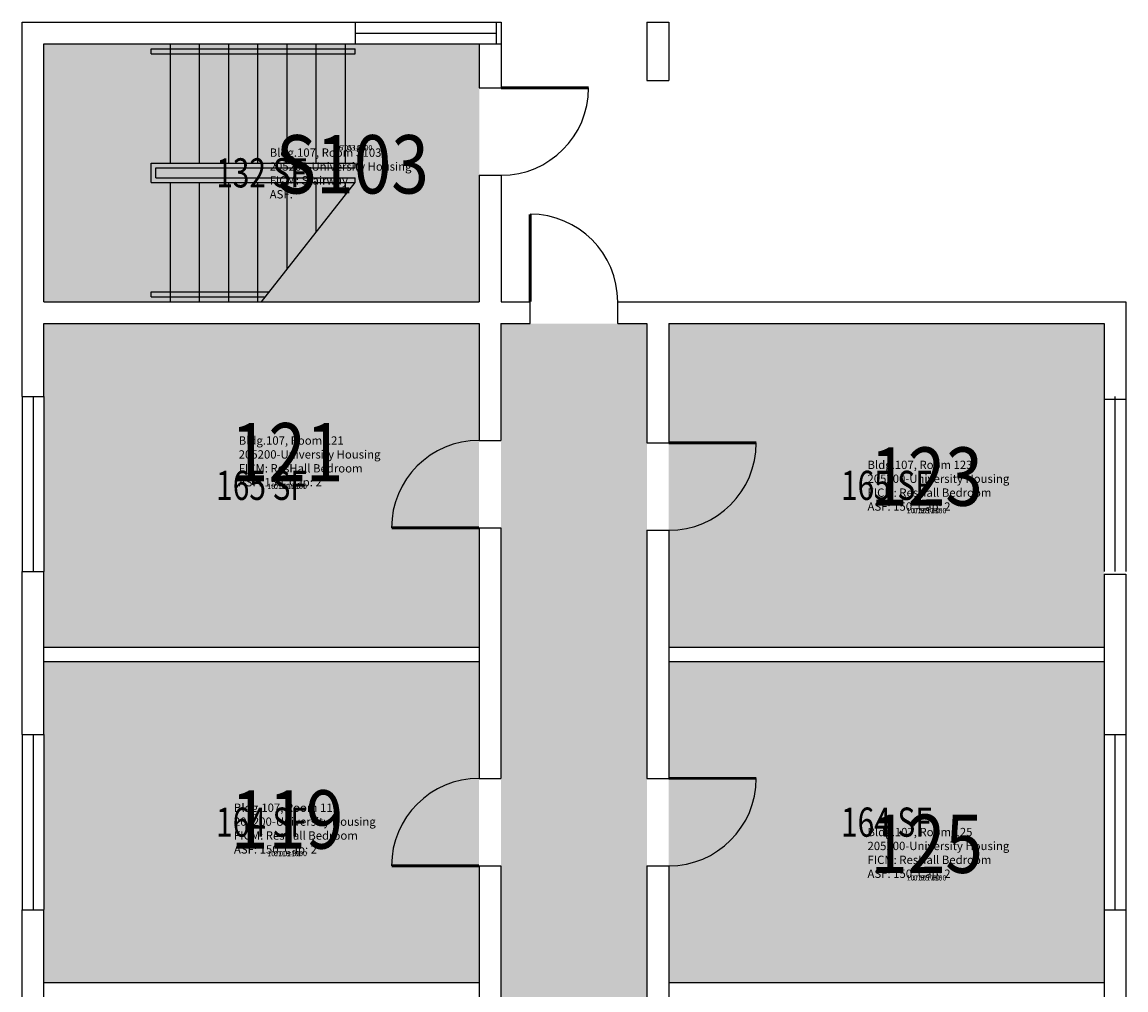
# Model space of a CAD drawing. Units: inches. Extents: x -394 to 1224, y 0 to 3729.
# Drawn here: x 188 to 642, y 3331 to 3729 of the extents above; entities that cross this region are included whole.
import ezdxf
from ezdxf.enums import TextEntityAlignment as Align

# ---------------------------------------------------------------- set-up
doc = ezdxf.new("R2010")
doc.units = ezdxf.units.IN
doc.header["$LTSCALE"] = 0.25
doc.header["$MEASUREMENT"] = 0
for name, color, linetype in [('A-DOOR', 2, 'CONTINUOUS'), ('A-FLOR', 3, 'CONTINUOUS'), ('A-GLAZ', 1, 'CONTINUOUS'), ('A-GLAZ-SILL', 2, 'CONTINUOUS'), ('A-IDEN-RNUM', 7, 'CONTINUOUS'), ('A-IDEN-SNUM', 4, 'CONTINUOUS'), ('A-IDEN-VNUM', 4, 'CONTINUOUS'), ('A-WALL', 5, 'CONTINUOUS'), ('AREA-TEXT', 3, 'CONTINUOUS'), ('Rooms-Category-Color', 7, 'CONTINUOUS'), ('Rooms-College-Color', 7, 'CONTINUOUS'), ('Rooms-Department-Color', 7, 'CONTINUOUS'), ('Rooms-Division-Color', 7, 'CONTINUOUS'), ('Rooms-Information', 7, 'CONTINUOUS')]:
    doc.layers.add(name, color=color, linetype=linetype)
doc.styles.add('AREA', font='arial.ttf', dxfattribs={"width": 0.75, "height": 12})
doc.styles.add('ROOMSNUMBER', font='SIMPLEX.shx', dxfattribs={"height": 0.18})
doc.styles.add('ROOMVNUMBER', font='simplex.shx', dxfattribs={"width": 0.85})

msp = doc.modelspace()

# ---------------------------------------------------------------- hatches: boundary and pattern name
at = {"layer": 'Rooms-Category-Color', "true_color": 0xadadad}
for points in [[(376, 3720), (325, 3720), (197, 3720), (197, 3614), (376, 3614)], [(453.96, 2542), (453.96, 2540), (492.96, 2540), (492.96, 2572.04), (453.96, 2572.04), (453.96, 2564), (444.96, 2564), (444.96, 2885), (456.96, 2885), (456.96, 2914), (444.96, 2914), (444.96, 3605), (384.96, 3605), (384.96, 2091), (444.96, 2091), (444.96, 2511), (453.96, 2511), (453.96, 2506), (492.96, 2506), (492.96, 2536), (453.96, 2536), (453.96, 2534), (444.96, 2534), (444.96, 2542), (453.96, 2542), (453.96, 2540)]]:
    msp.add_hatch(color=253, dxfattribs=at).paths.add_polyline_path(points)
at = {"layer": 'Rooms-Category-Color', "true_color": 0x728ef3}
for points in [[(375.96, 3605), (197, 3605), (197, 3575), (197, 3503.02), (197, 3472), (375.96, 3472)], [(633, 3575.02), (633, 3605), (453.96, 3605), (453.96, 3472), (633, 3472), (633, 3502)], [(375.96, 3466), (197, 3466), (197, 3436), (197, 3364.02), (197, 3334), (375.96, 3334)], [(633, 3436.02), (633, 3466), (453.96, 3466), (453.96, 3334), (633, 3334), (633, 3364)]]:
    msp.add_hatch(color=171, dxfattribs=at).paths.add_polyline_path(points)
at = {"layer": 'Rooms-College-Color', "true_color": 0xadadad}
for points in [[(376, 3720), (325, 3720), (197, 3720), (197, 3614), (376, 3614)], [(375.96, 3605), (197, 3605), (197, 3575), (197, 3503.02), (197, 3472), (375.96, 3472)], [(453.96, 2542), (453.96, 2540), (492.96, 2540), (492.96, 2572.04), (453.96, 2572.04), (453.96, 2564), (444.96, 2564), (444.96, 2885), (456.96, 2885), (456.96, 2914), (444.96, 2914), (444.96, 3605), (384.96, 3605), (384.96, 2091), (444.96, 2091), (444.96, 2511), (453.96, 2511), (453.96, 2506), (492.96, 2506), (492.96, 2536), (453.96, 2536), (453.96, 2534), (444.96, 2534), (444.96, 2542), (453.96, 2542), (453.96, 2540)], [(633, 3575.02), (633, 3605), (453.96, 3605), (453.96, 3472), (633, 3472), (633, 3502)], [(375.96, 3466), (197, 3466), (197, 3436), (197, 3364.02), (197, 3334), (375.96, 3334)], [(633, 3436.02), (633, 3466), (453.96, 3466), (453.96, 3334), (633, 3334), (633, 3364)]]:
    msp.add_hatch(color=253, dxfattribs=at).paths.add_polyline_path(points)
at = {"layer": 'Rooms-Department-Color', "true_color": 0xacacac}
for points in [[(376, 3720), (325, 3720), (197, 3720), (197, 3614), (376, 3614)], [(453.96, 2542), (453.96, 2540), (492.96, 2540), (492.96, 2572.04), (453.96, 2572.04), (453.96, 2564), (444.96, 2564), (444.96, 2885), (456.96, 2885), (456.96, 2914), (444.96, 2914), (444.96, 3605), (384.96, 3605), (384.96, 2091), (444.96, 2091), (444.96, 2511), (453.96, 2511), (453.96, 2506), (492.96, 2506), (492.96, 2536), (453.96, 2536), (453.96, 2534), (444.96, 2534), (444.96, 2542), (453.96, 2542), (453.96, 2540)]]:
    msp.add_hatch(color=253, dxfattribs=at).paths.add_polyline_path(points)
at = {"layer": 'Rooms-Department-Color', "true_color": 0x604aed}
for points in [[(375.96, 3605), (197, 3605), (197, 3575), (197, 3503.02), (197, 3472), (375.96, 3472)], [(633, 3575.02), (633, 3605), (453.96, 3605), (453.96, 3472), (633, 3472), (633, 3502)], [(375.96, 3466), (197, 3466), (197, 3436), (197, 3364.02), (197, 3334), (375.96, 3334)], [(633, 3436.02), (633, 3466), (453.96, 3466), (453.96, 3334), (633, 3334), (633, 3364)]]:
    msp.add_hatch(color=173, dxfattribs=at).paths.add_polyline_path(points)
at = {"layer": 'Rooms-Division-Color', "true_color": 0xadadad}
for points in [[(376, 3720), (325, 3720), (197, 3720), (197, 3614), (376, 3614)], [(453.96, 2542), (453.96, 2540), (492.96, 2540), (492.96, 2572.04), (453.96, 2572.04), (453.96, 2564), (444.96, 2564), (444.96, 2885), (456.96, 2885), (456.96, 2914), (444.96, 2914), (444.96, 3605), (384.96, 3605), (384.96, 2091), (444.96, 2091), (444.96, 2511), (453.96, 2511), (453.96, 2506), (492.96, 2506), (492.96, 2536), (453.96, 2536), (453.96, 2534), (444.96, 2534), (444.96, 2542), (453.96, 2542), (453.96, 2540)]]:
    msp.add_hatch(color=253, dxfattribs=at).paths.add_polyline_path(points)
at = {"layer": 'Rooms-Division-Color', "true_color": 0x604aed}
for points in [[(375.96, 3605), (197, 3605), (197, 3575), (197, 3503.02), (197, 3472), (375.96, 3472)], [(633, 3575.02), (633, 3605), (453.96, 3605), (453.96, 3472), (633, 3472), (633, 3502)], [(375.96, 3466), (197, 3466), (197, 3436), (197, 3364.02), (197, 3334), (375.96, 3334)], [(633, 3436.02), (633, 3466), (453.96, 3466), (453.96, 3334), (633, 3334), (633, 3364)]]:
    msp.add_hatch(color=173, dxfattribs=at).paths.add_polyline_path(points)

# ---------------------------------------------------------------- linework, layer by layer
at = {"layer": 'A-DOOR', "const_width": 1.2}
for points in [[(385, 3702), (421, 3702)], [(396.96, 3614), (396.96, 3650)], [(453.96, 3556), (489.96, 3556)], [(375.96, 3521), (339.96, 3521)], [(453.96, 3418), (489.96, 3418)], [(375.96, 3382), (339.96, 3382)]]:
    msp.add_lwpolyline(points, dxfattribs=at)
at = {"layer": 'A-DOOR'}
for centre, start, end in [((385, 3702), 270, 360), ((396.96, 3614), 360, 90), ((375.96, 3521), 90, 180), ((453.96, 3556), 270, 360), ((375.96, 3382), 90, 180), ((453.96, 3418), 270, 360)]:
    msp.add_arc(centre, 36, start, end, dxfattribs=at)
at = {"layer": 'A-FLOR'}
for p, q in [((249, 3671.01), (249, 3720)), ((261, 3671.01), (261, 3720)), ((273, 3671.01), (273, 3720)), ((285, 3671.01), (285, 3720)), ((297, 3671.01), (297, 3720)), ((309, 3671.01), (309, 3720)), ((321, 3671.01), (321, 3720)), ((241.04, 3718), (325, 3718)), ((241.04, 3715.99), (241.04, 3718)), ((241.04, 3715.99), (325, 3715.99)), ((325, 3715.99), (325, 3718)), ((241.04, 3671.01), (325, 3671.01)), ((241.04, 3662.99), (241.04, 3671.01)), ((243.04, 3669), (325, 3669)), ((243.04, 3665), (243.04, 3669)), ((325, 3669), (325, 3671.01)), ((243.04, 3665), (325, 3665)), ((325, 3662.99), (325, 3665)), ((241.04, 3662.99), (325, 3662.99)), ((249, 3614), (249, 3662.99)), ((261, 3614), (261, 3662.99)), ((273, 3614), (273, 3662.99)), ((285, 3614), (285, 3662.99)), ((286.5, 3614), (325, 3662.99)), ((297, 3627.36), (297, 3662.99)), ((309, 3642.63), (309, 3662.99)), ((321, 3657.9), (321, 3662.99)), ((241.04, 3616), (241.04, 3618.01)), ((241.04, 3618.01), (289.65, 3618.01)), ((241.04, 3616), (288.07, 3616))]:
    msp.add_line(p, q, dxfattribs=at)
at = {"layer": 'A-GLAZ'}
for p, q in [((325, 3724.5), (383, 3724.5)), ((192.5, 3575), (192.5, 3503)), ((637.5, 3575), (637.5, 3503)), ((192.5, 3436), (192.5, 3364)), ((637.5, 3436), (637.5, 3364))]:
    msp.add_line(p, q, dxfattribs=at)
at = {"layer": 'A-GLAZ-SILL'}
for p, q in [((325, 3729), (383, 3729)), ((325, 3720), (383, 3720)), ((188, 3575.02), (188, 3503.02)), ((197, 3575.02), (197, 3503.02)), ((633, 3575.02), (633, 3503.02)), ((642, 3575.02), (642, 3503.02)), ((188, 3436.02), (188, 3364.02)), ((197, 3436.02), (197, 3364.02)), ((633, 3436.02), (633, 3364.02)), ((642, 3436.02), (642, 3364.02))]:
    msp.add_line(p, q, dxfattribs=at)
at = {"layer": 'A-WALL'}
for p, q in [((188, 3729), (325, 3729)), ((188, 3575), (188, 3729)), ((325, 3729), (325, 3720)), ((383, 3729), (383, 3720)), ((383, 3729), (385, 3729)), ((385, 3729), (385, 3702)), ((445, 3729), (445, 3705)), ((445, 3729), (454, 3729)), ((454, 3729), (454, 3705)), ((197, 3720), (325, 3720)), ((197, 3614), (197, 3720)), ((376, 3720), (376, 3702)), ((376, 3720), (385, 3720)), ((445, 3705), (454, 3705)), ((376, 3702), (385, 3702)), ((376, 3666), (385, 3666)), ((376, 3666), (376, 3614)), ((385, 3666), (385, 3614)), ((197, 3614), (376, 3614)), ((385, 3614), (396.96, 3614)), ((396.96, 3605), (396.96, 3614)), ((432.96, 3605), (432.96, 3614)), ((432.96, 3614), (642, 3614)), ((642, 3614), (642, 3574)), ((197, 3605), (375.96, 3605)), ((197, 3575), (197, 3605)), ((375.96, 3605), (375.96, 3557)), ((384.96, 3605), (384.96, 3557)), ((384.96, 3605), (396.96, 3605)), ((432.96, 3605), (444.96, 3605)), ((444.96, 3605), (444.96, 3556)), ((453.96, 3605), (633, 3605)), ((453.96, 3605), (453.96, 3556)), ((633, 3605), (633, 3574)), ((188, 3575), (197, 3575)), ((633, 3574), (642, 3574)), ((375.96, 3557), (384.96, 3557)), ((444.96, 3556), (453.96, 3556)), ((375.96, 3521), (384.96, 3521)), ((375.96, 3521), (375.96, 3418)), ((384.96, 3521), (384.96, 3418)), ((444.96, 3520), (453.96, 3520)), ((444.96, 3520), (444.96, 3418)), ((453.96, 3520), (453.96, 3418)), ((188, 3503), (197, 3503)), ((188, 3436), (188, 3503)), ((197, 3436), (197, 3503)), ((633, 3502), (642, 3502)), ((633, 3502), (633, 3436)), ((642, 3502), (642, 3436)), ((197, 3472), (375.96, 3472)), ((453.96, 3472), (633, 3472)), ((197, 3466), (375.96, 3466)), ((453.96, 3466), (633, 3466)), ((188, 3436), (197, 3436)), ((633, 3436), (642, 3436)), ((375.96, 3418), (384.96, 3418)), ((444.96, 3418), (453.96, 3418)), ((375.96, 3382), (384.96, 3382)), ((375.96, 3382), (375.96, 3280)), ((384.96, 3382), (384.96, 3280)), ((444.96, 3382), (453.96, 3382)), ((444.96, 3382), (444.96, 3280)), ((453.96, 3382), (453.96, 3280)), ((188, 3364), (197, 3364)), ((188, 3298), (188, 3364)), ((197, 3298), (197, 3364)), ((633, 3364), (642, 3364)), ((633, 3364), (633, 3298)), ((642, 3364), (642, 3298)), ((197, 3334), (375.96, 3334)), ((453.96, 3334), (633, 3334))]:
    msp.add_line(p, q, dxfattribs=at)

# ---------------------------------------------------------------- texts
at = {"layer": 'A-IDEN-RNUM', "style": 'ROOMSNUMBER'}
for s, p in [('S103-00', (323.84, 3677.02)), ('0121-00', (297, 3537.8)), ('0123-00', (560, 3527.8)), ('0119-00', (297, 3386.8)), ('0125-00', (560, 3376.8))]:
    msp.add_text(s, height=2.16, dxfattribs=at).set_placement(p, align=Align.MIDDLE)
at = {"layer": 'A-IDEN-SNUM', "style": 'ROOMSNUMBER'}
for s, p in [('1070S10300', (323.84, 3677.02)), ('1070012100', (297, 3537.8)), ('1070012300', (560, 3527.8)), ('1070011900', (297, 3386.8)), ('1070012500', (560, 3376.8))]:
    msp.add_text(s, height=2.16, dxfattribs=at).set_placement(p, align=Align.MIDDLE)
at = {"layer": 'A-IDEN-VNUM', "style": 'ROOMVNUMBER', "width": 0.85}
for s, p in [('S103', (323.84, 3667.4)), ('121', (297, 3549)), ('123', (560, 3539)), ('119', (297, 3398)), ('125', (560, 3388))]:
    msp.add_text(s, height=24, dxfattribs=at).set_placement(p, align=Align.MIDDLE)
at = {"layer": 'AREA-TEXT', "style": 'AREA', "width": 0.75}
for s, p in [('132 SF', (286.5, 3667)), ('165 SF', (286.48, 3538.5)), ('165 SF', (543.48, 3538.5)), ('164 SF', (286.48, 3400)), ('164 SF', (543.48, 3400))]:
    msp.add_text(s, height=12, dxfattribs=at).set_placement(p, align=Align.MIDDLE_CENTER)

# ---------------------------------------------------------------- next in the draw order: texts
at = {"layer": 'Rooms-Information', "char_height": 3.4286, "width": 76.8, "attachment_point": 7, "style": 'ROOMVNUMBER', "bg_fill": 3, "box_fill_scale": 1.5, "bg_fill_color": 256, "bg_fill_true_color": 13158600, "bg_fill_transparency": 0}
for s, insert in [('Bldg.107, Room S103^M^J205200-University Housing^M^JFICM: Stairway^M^JASF: ', (289.84, 3655.4)), ('Bldg.107, Room 121^M^J205200-University Housing^M^JFICM: ResHall Bedroom^M^JASF: 150, Cap: 2', (277.09, 3537)), ('Bldg.107, Room 123^M^J205200-University Housing^M^JFICM: ResHall Bedroom^M^JASF: 150, Cap: 2', (535.71, 3527)), ('Bldg.107, Room 119^M^J205200-University Housing^M^JFICM: ResHall Bedroom^M^JASF: 150, Cap: 2', (275.14, 3386)), ('Bldg.107, Room 125^M^J205200-University Housing^M^JFICM: ResHall Bedroom^M^JASF: 150, Cap: 2', (535.71, 3376))]:
    msp.add_mtext(s, dxfattribs=dict(at, insert=insert))

doc.saveas('drawing.dxf')
